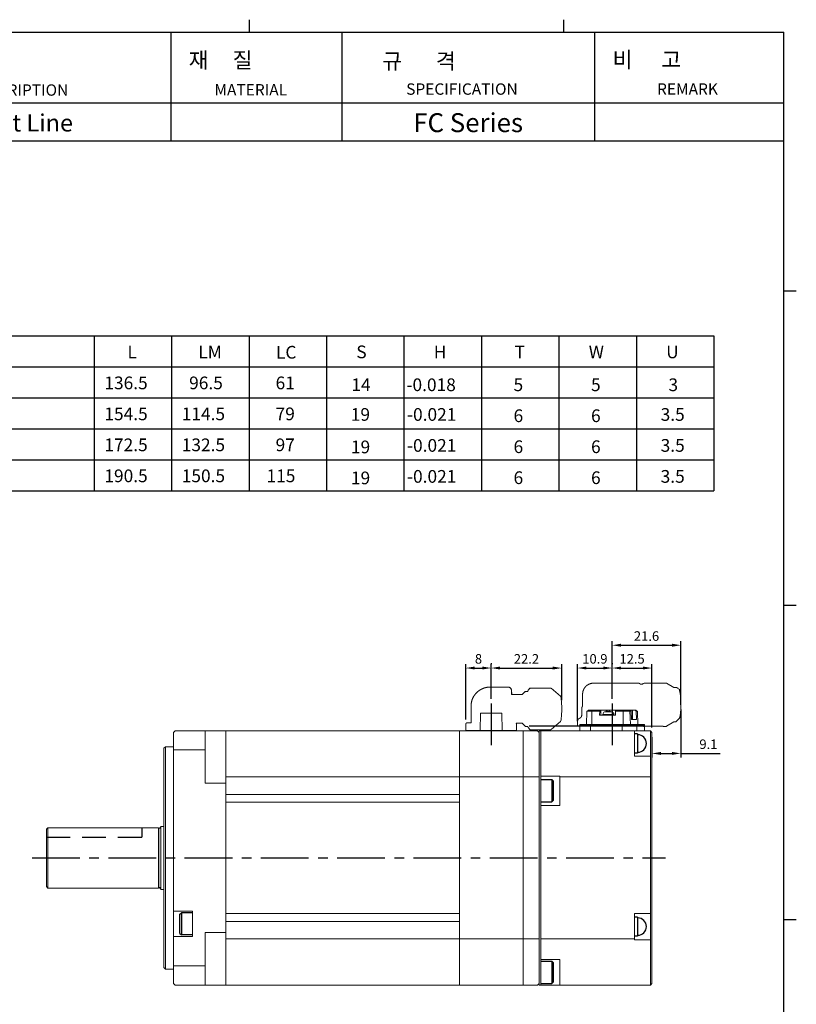
# Model space of a CAD drawing. Extents: x 3199 to 3968, y -172 to 412.
# Drawn here: x 3724 to 3968, y 102 to 412 of the extents above; entities that cross this region are included whole.
import ezdxf
from ezdxf.enums import TextEntityAlignment as Align

# ---------------------------------------------------------------- set-up
doc = ezdxf.new("R2010")
doc.units = 0
doc.header["$LTSCALE"] = 6
doc.header["$MEASUREMENT"] = 0
doc.header["$PDMODE"] = 34
doc.header["$PDSIZE"] = -5
doc.linetypes.add('CENTER', pattern=[2, 1.25, -0.25, 0.25, -0.25])
doc.linetypes.add('HIDDEN', pattern=[0.375, 0.25, -0.125])
doc.layers.get('0').update_dxf_attribs({"linetype": 'CONTINUOUS'})
doc.layers.get('DEFPOINTS').update_dxf_attribs({"linetype": 'CONTINUOUS'})
doc.layers.add('A3', color=7, linetype='CONTINUOUS')
doc.styles.add('GSG1', font='ROMANS', dxfattribs={"bigfont": 'GSG1'})
doc.dimstyles.new('ISO-25', dxfattribs={"dimtxt": 3, "dimasz": 2.8, "dimexe": 1.25, "dimexo": 1.5, "dimgap": 1, "dimtad": 1, "dimdec": 1, "dimdsep": 46, "dimtxsty": 'GSG1', "dimcen": 2.5, "dimclrd": 3, "dimclre": 3, "dimclrt": 2, "dimadec": 0, "dimazin": 0, "dimtfac": 1, "dimtdec": 1, "dimtmove": 0, "dimatfit": 3, "dimfxl": 0, "dimarcsym": 0})

# ---------------------------------------------------------------- blocks, each defined once
blk = doc.blocks.new('*D53')
at = {"color": 3, "lineweight": -2}
for p, q in [((3931.8, 194.61), (3931.8, 179.54)), ((3922.69, 185.91), (3922.69, 179.54)), ((3925.49, 180.79), (3929, 180.79)), ((3931.8, 180.79), (3944.15, 180.79))]:
    blk.add_line(p, q, dxfattribs=at)
at = {"color": 3}
for points in [[(3925.49, 181.25), (3925.49, 180.32), (3922.69, 180.79)], [(3929, 181.25), (3929, 180.32), (3931.8, 180.79)]]:
    blk.add_solid(points, dxfattribs=at)
at = {"layer": 'DEFPOINTS', "color": 0}
for p in [(3931.8, 196.11), (3922.69, 187.41), (3931.8, 180.79)]:
    blk.add_point(p, dxfattribs=at)
at = {"color": 2, "insert": (3940.44, 183.29), "char_height": 3, "attachment_point": 5, "style": 'GSG1'}
blk.add_mtext('9.1', dxfattribs=at)
blk = doc.blocks.new('*D54')
at = {"color": 3, "lineweight": -2}
for p, q in [((3864.12, 191.46), (3864.12, 208.9)), ((3866.92, 207.65), (3869.32, 207.65)), ((3872.12, 197.96), (3872.12, 208.9))]:
    blk.add_line(p, q, dxfattribs=at)
at = {"color": 3}
for points in [[(3866.92, 208.12), (3866.92, 207.19), (3864.12, 207.65)], [(3869.32, 208.12), (3869.32, 207.19), (3872.12, 207.65)]]:
    blk.add_solid(points, dxfattribs=at)
at = {"layer": 'DEFPOINTS', "color": 0}
for p in [(3872.12, 207.65), (3872.12, 196.46), (3864.12, 189.96)]:
    blk.add_point(p, dxfattribs=at)
at = {"color": 2, "insert": (3868.12, 210.15), "char_height": 3, "attachment_point": 5, "style": 'GSG1'}
blk.add_mtext('8', dxfattribs=at)
blk = doc.blocks.new('*D55')
at = {"color": 3, "lineweight": -2}
for p, q in [((3899.28, 190.91), (3899.28, 208.9)), ((3902.08, 207.65), (3907.37, 207.65)), ((3910.17, 197.96), (3910.17, 208.9))]:
    blk.add_line(p, q, dxfattribs=at)
at = {"color": 3}
for points in [[(3902.08, 208.12), (3902.08, 207.19), (3899.28, 207.65)], [(3907.37, 208.12), (3907.37, 207.19), (3910.17, 207.65)]]:
    blk.add_solid(points, dxfattribs=at)
at = {"layer": 'DEFPOINTS', "color": 0}
for p in [(3910.17, 207.65), (3910.17, 196.46), (3899.28, 189.41)]:
    blk.add_point(p, dxfattribs=at)
at = {"color": 2, "insert": (3904.73, 210.15), "char_height": 3, "attachment_point": 5, "style": 'GSG1'}
blk.add_mtext('10.9', dxfattribs=at)
blk = doc.blocks.new('*D70')
at = {"color": 3, "lineweight": -2}
for p, q in [((3872.12, 209.15), (3872.12, 208.9)), ((3874.92, 207.65), (3891.5, 207.65)), ((3894.3, 197.51), (3894.3, 208.9))]:
    blk.add_line(p, q, dxfattribs=at)
at = {"color": 3}
for points in [[(3874.92, 208.12), (3874.92, 207.19), (3872.12, 207.65)], [(3891.5, 208.12), (3891.5, 207.19), (3894.3, 207.65)]]:
    blk.add_solid(points, dxfattribs=at)
at = {"layer": 'DEFPOINTS', "color": 0}
for p in [(3872.12, 207.65), (3894.3, 207.65), (3894.3, 196.01)]:
    blk.add_point(p, dxfattribs=at)
at = {"color": 2, "insert": (3883.21, 210.15), "char_height": 3, "attachment_point": 5, "style": 'GSG1'}
blk.add_mtext('22.2', dxfattribs=at)
blk = doc.blocks.new('*D71')
at = {"color": 3, "lineweight": -2}
for p, q in [((3910.17, 209.15), (3910.17, 208.9)), ((3912.97, 207.65), (3919.89, 207.65)), ((3922.69, 188.91), (3922.69, 208.9))]:
    blk.add_line(p, q, dxfattribs=at)
at = {"color": 3}
for points in [[(3912.97, 208.12), (3912.97, 207.19), (3910.17, 207.65)], [(3919.89, 208.12), (3919.89, 207.19), (3922.69, 207.65)]]:
    blk.add_solid(points, dxfattribs=at)
at = {"layer": 'DEFPOINTS', "color": 0}
for p in [(3910.17, 207.65), (3922.69, 207.65), (3922.69, 187.41)]:
    blk.add_point(p, dxfattribs=at)
at = {"color": 2, "insert": (3916.43, 210.15), "char_height": 3, "attachment_point": 5, "style": 'GSG1'}
blk.add_mtext('12.5', dxfattribs=at)
blk = doc.blocks.new('*D72')
at = {"color": 3, "lineweight": -2}
for p, q in [((3910.17, 197.96), (3910.17, 216.08)), ((3912.97, 214.83), (3929, 214.83)), ((3931.8, 196.11), (3931.8, 216.08))]:
    blk.add_line(p, q, dxfattribs=at)
at = {"color": 3}
for points in [[(3912.97, 215.3), (3912.97, 214.36), (3910.17, 214.83)], [(3929, 215.3), (3929, 214.36), (3931.8, 214.83)]]:
    blk.add_solid(points, dxfattribs=at)
at = {"layer": 'DEFPOINTS', "color": 0}
for p in [(3931.8, 214.83), (3910.17, 196.46), (3931.8, 194.61)]:
    blk.add_point(p, dxfattribs=at)
at = {"color": 2, "insert": (3920.98, 217.33), "char_height": 3, "attachment_point": 5, "style": 'GSG1'}
blk.add_mtext('21.6', dxfattribs=at)

msp = doc.modelspace()

# ---------------------------------------------------------------- linework, layer by layer
for p, q in [((3795.98, 411.65), (3795.98, 407.7)), ((3894.89, 411.65), (3894.89, 407.7)), ((3202.48, 407.7), (3964.13, 407.7)), ((3771.35, 407.7), (3771.35, 373.47)), ((3825.15, 407.7), (3825.15, 373.47)), ((3904.57, 407.7), (3904.57, 373.47)), ((3964.13, -168.32), (3964.13, 407.7)), ((3964.13, 373.47), (3579.8, 373.47)), ((3968.09, 326.26), (3964.13, 326.26)), ((3968.09, 227.35), (3964.13, 227.35)), ((3920.39, 189.41), (3884.04, 189.41)), ((3767.52, 157.41), (3767.52, 138.41)), ((3968.09, 128.43), (3964.13, 128.43))]:
    msp.add_line(p, q)
at = {"color": 7, "linetype": 'Continuous'}
for p, q in [((3603.55, 312.14), (3942.14, 312.14)), ((3603.55, 302.39), (3942.14, 302.39)), ((3603.55, 292.64), (3942.14, 292.64)), ((3603.55, 282.9), (3942.14, 282.9)), ((3603.55, 273.15), (3942.14, 273.15)), ((3603.55, 263.4), (3942.14, 263.4)), ((3887.69, 172.53), (3891.19, 172.53)), ((3891.69, 172.03), (3891.19, 172.53)), ((3891.19, 172.53), (3891.19, 165.53)), ((3887.69, 165.53), (3891.19, 165.53)), ((3891.69, 166.03), (3891.19, 165.53)), ((3774.19, 130.16), (3774.69, 130.66)), ((3774.69, 130.66), (3774.69, 123.66)), ((3778.19, 130.66), (3774.69, 130.66)), ((3774.19, 124.16), (3774.69, 123.66)), ((3778.19, 123.66), (3774.69, 123.66)), ((3887.69, 115.41), (3891.19, 115.41)), ((3891.69, 114.91), (3891.19, 115.41)), ((3891.19, 115.41), (3891.19, 108.41)), ((3891.69, 108.91), (3891.19, 108.41)), ((3887.69, 108.41), (3891.19, 108.41))]:
    msp.add_line(p, q, dxfattribs=at)
at = {"color": 7}
for p, q in [((3747.2, 312.14), (3747.2, 263.4)), ((3771.57, 312.14), (3771.57, 263.4)), ((3795.94, 312.14), (3795.94, 263.4)), ((3820.31, 312.14), (3820.31, 263.4)), ((3820.31, 312.14), (3820.31, 263.4)), ((3844.67, 312.14), (3844.67, 263.4)), ((3869.04, 312.14), (3869.04, 263.4)), ((3893.41, 312.14), (3893.41, 263.4)), ((3917.78, 312.14), (3917.78, 263.4)), ((3942.14, 312.14), (3942.14, 263.4))]:
    msp.add_line(p, q, dxfattribs=at)
at = {"color": 4, "linetype": 'HIDDEN', "lineweight": 15, "ltscale": 7}
for p, q in [((3871.77, 201.66), (3877.47, 201.66)), ((3907.48, 202.91), (3905.91, 202.91)), ((3911.14, 202.91), (3907.48, 202.91)), ((3911.14, 202.91), (3912.71, 202.91)), ((3916.74, 202.91), (3915.81, 202.91)), ((3916.74, 202.91), (3918.28, 202.91)), ((3919.59, 202.61), (3918.98, 202.61)), ((3919.97, 202.75), (3919.7, 202.59)), ((3919.95, 202.74), (3920.23, 202.91)), ((3920.24, 202.91), (3920.23, 202.91)), ((3926.19, 202.91), (3920.24, 202.91)), ((3927.21, 202.91), (3926.22, 202.91)), ((3926.42, 202.91), (3926.39, 202.91)), ((3929.52, 201.51), (3927.29, 202.89)), ((3930.18, 201.51), (3929.52, 201.51)), ((3878.47, 200.66), (3878.47, 199.97)), ((3881.89, 199.31), (3878.47, 199.31)), ((3882.83, 200.27), (3881.89, 199.31)), ((3883.6, 200.31), (3882.91, 200.31)), ((3884.31, 201.31), (3883.82, 200.81)), ((3890.86, 201.36), (3884.4, 201.36)), ((3893.91, 198.79), (3890.94, 201.32)), ((3900.88, 199.41), (3900.88, 195.62)), ((3865.77, 195.66), (3865.77, 190.46)), ((3900.58, 194.91), (3900.58, 192.79)), ((3864.12, 187.96), (3864.12, 189.96)), ((3864.62, 190.46), (3865.77, 190.46)), ((3879.97, 190.31), (3881.89, 190.31)), ((3880.12, 189.96), (3880.12, 187.96)), ((3881.89, 190.31), (3882.83, 189.35)), ((3882.91, 189.31), (3883.6, 189.31)), ((3890.94, 188.29), (3893.91, 190.82)), ((3899.28, 190.91), (3899.28, 189.41)), ((3903.61, 189.41), (3899.48, 189.41)), ((3913.51, 189.41), (3903.61, 189.41)), ((3918.93, 189.41), (3913.51, 189.41)), ((3920.22, 189.41), (3918.93, 189.41)), ((3920.23, 189.32), (3920.08, 189.41)), ((3920.23, 189.32), (3920.24, 189.32)), ((3920.24, 189.32), (3926.19, 189.32)), ((3926.19, 189.32), (3926.22, 189.32)), ((3926.22, 189.31), (3927.21, 189.31)), ((3927.29, 189.34), (3929.52, 190.71)), ((3929.49, 190.71), (3930.18, 190.71)), ((3866.12, 187.96), (3864.12, 187.96)), ((3866.12, 187.96), (3878.12, 187.96)), ((3880.12, 187.96), (3878.12, 187.96)), ((3883.82, 188.8), (3884.31, 188.31)), ((3884.4, 188.26), (3890.86, 188.26))]:
    msp.add_line(p, q, dxfattribs=at)
at = {"color": 4, "linetype": 'HIDDEN', "ltscale": 7}
for p, q in [((3919.6, 202.6), (3919.59, 202.61)), ((3926.42, 202.91), (3926.42, 202.91)), ((3927.21, 202.91), (3927.29, 202.89)), ((3930.18, 201.5), (3930.18, 201.51)), ((3878.47, 199.97), (3878.47, 199.31)), ((3882.83, 200.27), (3882.91, 200.31)), ((3884.31, 201.31), (3884.4, 201.36)), ((3931.21, 201.13), (3931.49, 200.69)), ((3882.83, 189.35), (3882.91, 189.31)), ((3883.6, 189.31), (3883.61, 189.27)), ((3920.02, 189.41), (3920.08, 189.41)), ((3926.22, 189.32), (3926.22, 189.31)), ((3927.21, 189.31), (3927.29, 189.34)), ((3930.18, 190.71), (3931.25, 191.75)), ((3884.31, 188.31), (3884.4, 188.26))]:
    msp.add_line(p, q, dxfattribs=at)
at = {"color": 3, "linetype": 'CENTER', "ltscale": 5}
for p, q in [((3872.12, 196.46), (3872.12, 183.36)), ((3910.17, 196.46), (3910.17, 183.36))]:
    msp.add_line(p, q, dxfattribs=at)
at = {"color": 7, "linetype": 'Continuous', "lineweight": 15}
for p, q in [((3868.79, 193.46), (3868.62, 187.96)), ((3868.79, 193.46), (3875.44, 193.46)), ((3875.44, 193.46), (3875.62, 187.96)), ((3902.2, 194.11), (3902.06, 189.91)), ((3903.77, 194.11), (3902.2, 194.11)), ((3902.69, 194.41), (3902.74, 194.41)), ((3902.73, 194.11), (3902.74, 194.41)), ((3902.74, 194.41), (3903, 194.41)), ((3903, 194.41), (3904.82, 194.41)), ((3903, 194.41), (3903, 194.11)), ((3903.75, 189.91), (3903.77, 194.11)), ((3904.93, 194.11), (3903.77, 194.11)), ((3904.77, 194.28), (3904.76, 194.11)), ((3904.82, 194.41), (3906.29, 194.41)), ((3906.24, 194.12), (3904.93, 194.12)), ((3906.23, 192.81), (3906.24, 194.12)), ((3911.17, 192.81), (3906.23, 192.81)), ((3906.24, 194.12), (3906.29, 194.41)), ((3906.29, 194.41), (3906.57, 194.41)), ((3906.57, 194.41), (3908.29, 194.41)), ((3906.57, 194.41), (3906.57, 192.81)), ((3907.24, 193.06), (3907.22, 192.92)), ((3907.34, 192.81), (3910.61, 192.81)), ((3907.87, 193.91), (3907.85, 193.9)), ((3908.54, 194.08), (3907.87, 193.91)), ((3910.27, 194.41), (3908.29, 194.41)), ((3908.6, 193.91), (3908.71, 194.08)), ((3908.6, 193.9), (3908.6, 193.91)), ((3908.99, 193.9), (3908.6, 193.9)), ((3908.71, 193.9), (3908.71, 194.1)), ((3908.83, 194.08), (3908.94, 193.91)), ((3909.1, 194.08), (3908.99, 193.91)), ((3908.99, 193.91), (3908.99, 193.9)), ((3910, 193.91), (3909.33, 194.08)), ((3910.02, 193.9), (3910, 193.91)), ((3910.05, 193.91), (3910.02, 193.9)), ((3910.08, 193.9), (3910.05, 193.91)), ((3910.06, 193.91), (3910.08, 193.9)), ((3910.27, 194.41), (3911.22, 194.41)), ((3910.71, 192.92), (3910.69, 193.06)), ((3911.18, 194.12), (3911.17, 192.81)), ((3911.22, 194.41), (3911.18, 194.12)), ((3912.48, 194.12), (3911.18, 194.12)), ((3911.22, 194.41), (3912.69, 194.41)), ((3912.48, 194.11), (3913.64, 194.11)), ((3912.69, 194.41), (3915.39, 194.41)), ((3912.72, 194.11), (3912.71, 194.35)), ((3913.62, 189.91), (3913.64, 194.11)), ((3915.77, 194.11), (3913.64, 194.11)), ((3915.39, 194.41), (3915.58, 194.41)), ((3915.39, 194.41), (3915.39, 194.11)), ((3915.62, 194.41), (3915.58, 194.41)), ((3915.58, 194.41), (3915.59, 194.11)), ((3915.62, 194.41), (3915.85, 194.41)), ((3915.91, 189.91), (3915.77, 194.11)), ((3915.95, 194.11), (3915.77, 194.11)), ((3915.85, 194.41), (3916.58, 194.41)), ((3916.16, 194.12), (3915.85, 194.41)), ((3916.16, 194.12), (3915.95, 194.12)), ((3916.25, 191.41), (3916.16, 194.12)), ((3916.58, 194.41), (3917.41, 194.41)), ((3916.58, 191.41), (3916.58, 194.41)), ((3917.41, 194.41), (3917.65, 194.41)), ((3917.41, 194.41), (3917.72, 194.12)), ((3917.72, 194.12), (3917.81, 191.41)), ((3917.93, 194.12), (3917.72, 194.12)), ((3917.93, 194.11), (3918.11, 194.11)), ((3918.26, 189.91), (3918.11, 194.11)), ((3918.13, 194.11), (3918.11, 194.11)), ((3918.28, 189.91), (3918.13, 194.11)), ((3899.95, 189.71), (3899.95, 187.91)), ((3903.35, 189.71), (3913.36, 189.71)), ((3903.35, 187.91), (3903.35, 189.71)), ((3903.38, 189.91), (3913.39, 189.91)), ((3913.36, 189.71), (3917.97, 189.71)), ((3913.36, 189.71), (3913.36, 187.91)), ((3917.81, 191.41), (3916.25, 191.41)), ((3917.78, 189.91), (3920.14, 189.91)), ((3917.97, 187.91), (3917.97, 189.71)), ((3917.97, 189.71), (3920.34, 189.71)), ((3920.34, 189.71), (3920.34, 187.91)), ((3920.39, 187.91), (3920.39, 189.71)), ((3772.69, 187.91), (3772.19, 187.41)), ((3772.19, 181.92), (3772.19, 187.41)), ((3772.69, 187.91), (3782.19, 187.91)), ((3782.19, 187.91), (3782.19, 181.92)), ((3782.19, 187.91), (3788.69, 187.91)), ((3788.69, 187.91), (3788.69, 185.91)), ((3862.19, 187.91), (3788.69, 187.91)), ((3788.69, 185.91), (3788.69, 181.91)), ((3862.19, 185.41), (3862.19, 187.91)), ((3882.19, 187.91), (3862.19, 187.91)), ((3864.29, 187.91), (3864.29, 187.96)), ((3864.29, 187.96), (3866.28, 187.96)), ((3866.28, 187.96), (3868.44, 187.96)), ((3868.44, 187.96), (3868.44, 187.91)), ((3868.44, 187.96), (3875.79, 187.96)), ((3875.79, 187.96), (3875.79, 187.91)), ((3875.79, 187.96), (3877.95, 187.96)), ((3877.95, 187.96), (3879.94, 187.96)), ((3879.94, 187.96), (3879.94, 187.91)), ((3886.69, 187.91), (3882.19, 187.91)), ((3882.19, 185.41), (3882.19, 187.91)), ((3886.69, 187.91), (3887.19, 187.41)), ((3887.69, 187.91), (3887.19, 187.91)), ((3887.19, 187.91), (3887.19, 187.39)), ((3887.19, 185.41), (3887.19, 187.41)), ((3917.19, 187.91), (3887.69, 187.91)), ((3887.69, 187.91), (3887.69, 187.55)), ((3887.69, 185.41), (3887.69, 187.55)), ((3917.19, 187.91), (3917.19, 185.41)), ((3917.19, 187.91), (3922.19, 187.91)), ((3922.19, 182.91), (3922.19, 187.91)), ((3922.19, 187.91), (3922.69, 187.41)), ((3922.69, 187.41), (3922.69, 182.91)), ((3769.69, 182.91), (3769.19, 182.41)), ((3772.19, 182.91), (3769.69, 182.91)), ((3769.69, 182.91), (3769.69, 147.91)), ((3788.69, 181.91), (3788.69, 185.41)), ((3862.19, 181.91), (3862.19, 185.41)), ((3882.19, 181.91), (3882.19, 185.41)), ((3887.19, 181.91), (3887.19, 185.41)), ((3887.69, 181.91), (3887.69, 185.41)), ((3917.19, 185.41), (3917.19, 181.91)), ((3922.19, 179.91), (3922.19, 182.91)), ((3922.69, 182.91), (3922.69, 179.41)), ((3769.19, 147.91), (3769.19, 182.41)), ((3772.19, 181.92), (3782.19, 181.92)), ((3772.19, 131.16), (3772.19, 181.92)), ((3782.19, 181.92), (3782.19, 171.41)), ((3788.69, 181.91), (3788.69, 173.41)), ((3862.19, 173.41), (3862.19, 181.91)), ((3882.19, 173.41), (3882.19, 181.91)), ((3887.19, 173.41), (3887.19, 181.91)), ((3887.69, 175.9), (3887.69, 181.91)), ((3917.19, 181.91), (3917.19, 179.91)), ((3917.19, 179.91), (3922.19, 179.91)), ((3922.19, 173.41), (3922.19, 179.91)), ((3922.69, 179.41), (3922.69, 172.91)), ((3887.19, 175.9), (3887.19, 174.06)), ((3887.69, 175.9), (3887.69, 174.06)), ((3887.69, 173.65), (3887.69, 174.06)), ((3893.69, 173.65), (3887.69, 173.65)), ((3887.69, 168.41), (3887.69, 173.65)), ((3893.69, 173.65), (3893.69, 173.41)), ((3788.69, 171.41), (3782.19, 171.41)), ((3788.69, 173.41), (3788.69, 171.41)), ((3862.19, 173.41), (3788.69, 173.41)), ((3788.69, 171.41), (3788.69, 124.41)), ((3788.69, 167.91), (3788.69, 170.91)), ((3862.19, 170.91), (3862.19, 173.41)), ((3882.19, 173.41), (3862.19, 173.41)), ((3862.19, 167.91), (3862.19, 170.91)), ((3862.19, 124.91), (3862.19, 170.91)), ((3887.19, 173.41), (3882.19, 173.41)), ((3882.19, 170.91), (3882.19, 173.41)), ((3882.19, 124.91), (3882.19, 170.91)), ((3887.19, 170.91), (3887.19, 173.41)), ((3887.19, 124.91), (3887.19, 170.91)), ((3893.69, 173.41), (3893.69, 170.91)), ((3922.19, 173.41), (3893.69, 173.41)), ((3893.69, 164.41), (3893.69, 170.91)), ((3922.19, 170.91), (3922.19, 173.41)), ((3922.19, 130.41), (3922.19, 170.91)), ((3922.69, 172.91), (3922.69, 170.91)), ((3922.69, 170.91), (3922.69, 130.91)), ((3862.19, 167.91), (3788.69, 167.91)), ((3887.69, 168.41), (3887.69, 166.44)), ((3887.69, 168.41), (3887.69, 164.41)), ((3862.19, 165.41), (3788.69, 165.41)), ((3788.69, 130.41), (3788.69, 165.41)), ((3862.19, 130.41), (3862.19, 165.41)), ((3887.69, 124.91), (3887.69, 164.41)), ((3893.69, 164.41), (3887.69, 164.41)), ((3887.19, 161.91), (3887.19, 124.91)), ((3887.69, 161.91), (3887.69, 124.91)), ((3732.69, 157.41), (3732.19, 156.91)), ((3732.19, 147.91), (3732.19, 156.91)), ((3767.52, 157.41), (3732.69, 157.41)), ((3732.69, 138.41), (3732.69, 157.41)), ((3769.19, 157.81), (3768.19, 157.81)), ((3768.19, 138.01), (3768.19, 157.81)), ((3732.19, 138.91), (3732.19, 147.91)), ((3769.19, 113.41), (3769.19, 147.91)), ((3769.69, 147.91), (3769.69, 112.91)), ((3732.19, 138.91), (3732.69, 138.41)), ((3732.69, 138.41), (3767.52, 138.41)), ((3768.19, 138.01), (3769.19, 138.01)), ((3778.19, 131.16), (3772.19, 131.16)), ((3772.19, 131.16), (3772.19, 123.16)), ((3778.19, 123.16), (3778.19, 131.16)), ((3862.19, 130.41), (3788.69, 130.41)), ((3917.19, 130.41), (3917.19, 124.91)), ((3917.19, 130.41), (3922.19, 130.41)), ((3922.19, 127.41), (3922.19, 130.41)), ((3922.69, 130.91), (3922.69, 127.41)), ((3862.19, 127.91), (3788.69, 127.91)), ((3788.69, 124.91), (3788.69, 127.91)), ((3862.19, 124.91), (3862.19, 127.91)), ((3922.19, 122.18), (3922.19, 127.41)), ((3922.69, 127.41), (3922.69, 122.56)), ((3782.19, 124.41), (3788.69, 124.41)), ((3782.19, 124.41), (3782.19, 113.91)), ((3788.69, 124.41), (3788.69, 122.41)), ((3862.19, 122.41), (3862.19, 124.91)), ((3882.19, 122.41), (3882.19, 124.91)), ((3887.19, 124.91), (3887.19, 123.61)), ((3887.19, 122.41), (3887.19, 124.91)), ((3887.69, 122.41), (3887.69, 124.91)), ((3887.69, 124.91), (3887.69, 123.61)), ((3917.19, 124.91), (3917.19, 122.41)), ((3772.19, 113.91), (3772.19, 123.16)), ((3778.19, 123.16), (3772.19, 123.16)), ((3788.69, 122.41), (3788.69, 113.91)), ((3862.19, 122.41), (3788.69, 122.41)), ((3862.19, 113.91), (3862.19, 122.41)), ((3882.19, 122.41), (3862.19, 122.41)), ((3887.19, 122.41), (3882.19, 122.41)), ((3882.19, 113.91), (3882.19, 122.41)), ((3887.19, 113.91), (3887.19, 122.41)), ((3917.19, 122.41), (3887.69, 122.41)), ((3887.69, 115.91), (3887.69, 122.41)), ((3917.19, 122.41), (3917.19, 122.18)), ((3917.19, 122.18), (3922.19, 122.18)), ((3922.19, 113.91), (3922.19, 122.18)), ((3922.69, 122.56), (3922.69, 113.91)), ((3887.19, 119.93), (3887.19, 117.15)), ((3887.69, 119.93), (3887.69, 117.15)), ((3893.69, 115.91), (3887.69, 115.91)), ((3887.69, 115.91), (3887.69, 115.39)), ((3887.69, 115.91), (3887.69, 111.91)), ((3893.69, 115.91), (3893.69, 113.91)), ((3769.19, 113.41), (3769.69, 112.91)), ((3769.69, 112.91), (3772.19, 112.91)), ((3772.19, 113.91), (3782.19, 113.91)), ((3772.19, 108.41), (3772.19, 113.91)), ((3782.19, 113.91), (3782.19, 107.91)), ((3788.69, 113.91), (3788.69, 109.91)), ((3788.69, 110.41), (3788.69, 113.91)), ((3862.19, 110.41), (3862.19, 113.91)), ((3882.19, 110.41), (3882.19, 113.91)), ((3887.19, 110.41), (3887.19, 113.91)), ((3887.69, 111.91), (3887.69, 110.41)), ((3893.69, 113.91), (3893.69, 110.41)), ((3922.19, 110.41), (3922.19, 113.91)), ((3922.69, 113.91), (3922.69, 110.41)), ((3788.69, 109.91), (3788.69, 107.91)), ((3862.19, 107.91), (3862.19, 110.41)), ((3882.19, 107.91), (3882.19, 110.41)), ((3887.19, 107.91), (3887.19, 110.41)), ((3887.69, 110.4), (3887.69, 107.91)), ((3893.69, 110.41), (3893.69, 107.91)), ((3922.19, 107.91), (3922.19, 110.41)), ((3922.69, 110.41), (3922.69, 108.41)), ((3772.19, 108.41), (3772.69, 107.91)), ((3772.69, 107.91), (3782.19, 107.91)), ((3788.69, 107.91), (3782.19, 107.91)), ((3862.19, 107.91), (3788.69, 107.91)), ((3882.19, 107.91), (3862.19, 107.91)), ((3886.69, 107.91), (3882.19, 107.91)), ((3887.19, 108.41), (3886.69, 107.91)), ((3887.69, 107.91), (3887.19, 107.91)), ((3887.69, 107.91), (3887.19, 107.91)), ((3887.19, 107.91), (3887.19, 107.91)), ((3893.69, 107.91), (3887.69, 107.91)), ((3922.19, 107.91), (3893.69, 107.91)), ((3922.69, 108.41), (3922.19, 107.91))]:
    msp.add_line(p, q, dxfattribs=at)
at = {"color": 8, "linetype": 'Continuous', "lineweight": 15}
for p, q in [((3910.71, 192.92), (3907.22, 192.92)), ((3910.69, 193.06), (3907.24, 193.06)), ((3908.29, 194.41), (3908.29, 194.02)), ((3908.71, 194.08), (3908.71, 193.9)), ((3908.83, 193.9), (3908.83, 194.08)), ((3910.04, 193.91), (3910.06, 193.91)), ((3910.27, 193.8), (3910.27, 194.41)), ((3899.95, 189.71), (3903.35, 189.71)), ((3920.34, 189.71), (3920.39, 189.71)), ((3866.28, 187.96), (3866.28, 187.91)), ((3877.95, 187.91), (3877.95, 187.96))]:
    msp.add_line(p, q, dxfattribs=at)
at = {"linetype": 'Continuous'}
for p, q in [((3918.19, 186.91), (3917.19, 186.91)), ((3918.19, 186.91), (3918.19, 180.91)), ((3918.19, 180.91), (3917.19, 180.91)), ((3891.69, 166.03), (3891.69, 172.03)), ((3774.19, 124.16), (3774.19, 130.16)), ((3918.19, 129.3), (3917.19, 129.3)), ((3918.19, 129.3), (3918.19, 123.3)), ((3918.19, 123.3), (3917.19, 123.3)), ((3891.69, 108.91), (3891.69, 114.91))]:
    msp.add_line(p, q, dxfattribs=at)
at = {"color": 4, "linetype": 'HIDDEN', "ltscale": 5}
for p in [(3762.19, 157.41), (3732.19, 154.41)]:
    msp.add_line(p, (3762.19, 154.41), dxfattribs=at)
at = {"color": 3, "linetype": 'CENTER', "ltscale": 2}
msp.add_line((3727.7, 147.91), (3926.99, 147.91), dxfattribs=at)
at = {"color": 4, "linetype": 'HIDDEN', "lineweight": 15, "ltscale": 7, "flags": 128}
for points in [[(3883.6, 200.31), (3883.61, 200.35), (3883.73, 200.67), (3883.82, 200.81)], [(3894.32, 194.81), (3894.31, 195.62), (3894.28, 196.4), (3894.24, 197.11), (3894.17, 197.73), (3894.09, 198.23), (3894, 198.59), (3893.91, 198.79)], [(3893.91, 190.82), (3894, 191.03), (3894.09, 191.38), (3894.17, 191.88), (3894.24, 192.5), (3894.28, 193.22), (3894.31, 193.99), (3894.32, 194.81)], [(3883.82, 188.8), (3883.73, 188.94), (3883.61, 189.27)]]:
    msp.add_lwpolyline(points, dxfattribs=at)
at = {"color": 4, "linetype": 'HIDDEN', "lineweight": 15, "ltscale": 7}
for centre, radius, start, end in [((3877.47, 200.66), 1, 0, 90), ((3901.58, 194.91), 1, 134.8534, 180), ((3899.58, 192.79), 1, 290.4873, 0), ((3864.62, 189.96), 0.5, 90, 180), ((3879.62, 189.96), 0.5, 0, 44.4272), ((3900.28, 190.91), 1, 110.4873, 180)]:
    msp.add_arc(centre, radius, start, end, dxfattribs=at)
at = {"color": 7, "linetype": 'Continuous', "lineweight": 15}
for centre, radius, start, end in [((3907.32, 192.91), 0.1, 175, 270), ((3908.23, 192.98), 1, 118.2199, 175), ((3909.7, 192.98), 1, 5, 61.7755), ((3910.61, 192.91), 0.1, 270, 5), ((3900.15, 189.71), 0.2, 90, 180), ((3903.7, 189.76), 0.347, 154.1319, 188.0872), ((3913.7, 189.76), 0.346, 154.1235, 188.0956), ((3917.78, 189.72), 0.199, 359.6445, 89.6457), ((3920.14, 189.72), 0.199, 359.6454, 89.6448), ((3920.19, 189.71), 0.2, 0, 90)]:
    msp.add_arc(centre, radius, start, end, dxfattribs=at)
at = {"linetype": 'Continuous'}
for centre in [(3918.19, 183.91), (3918.19, 126.3)]:
    msp.add_arc(centre, 2.75, 270, 90, dxfattribs=at)
for centre, start, end in [((3767.79, 157.71), 228.5904, 0), ((3767.79, 138.11), 0, 131.4096)]:
    msp.add_arc(centre, 0.4, start, end)
at = {"color": 7, "linetype": 'Continuous', "lineweight": 15}
for centre, major_axis, ratio, start_param, end_param in [((3902.62, 194.32), (0.208, 0.199), 0.075606, 1.126777, 3.220104), ((3904.97, 194.32), (0.158, 0.152), 0.819652, 1.754517, 3.847841), ((3912.51, 194.32), (0.148, 0.152), 0.880291, 3.849059, 5.942385), ((3915.75, 194.32), (0.205, -0.199), 0.076465, 4.11129, 6.204615), ((3917.72, 194.32), (0.208, -0.199), 0.075606, 6.204674, 8.298001)]:
    msp.add_ellipse(centre, major_axis=major_axis, ratio=ratio, start_param=start_param, end_param=end_param, dxfattribs=at)
at = {"color": 4, "linetype": 'HIDDEN', "lineweight": 15, "ltscale": 7}
for points, knots in [([(3871.77, 201.66), (3871.76, 201.66), (3871.46, 201.66), (3870.81, 201.61), (3869.82, 201.36), (3868.88, 200.96), (3868.32, 200.56), (3868.08, 200.39)], [0, 0, 0, 0, 0.00332, 0.239797, 0.512049, 0.791322, 1, 1, 1, 1]), ([(3902.91, 202.6), (3902.75, 202.51), (3902.37, 202.32), (3901.86, 201.88), (3901.41, 201.32), (3901.09, 200.68), (3900.9, 200.04), (3900.88, 199.61), (3900.88, 199.41)], [0, 0, 0, 0, 0.141898, 0.32014, 0.498551, 0.677121, 0.855888, 1, 1, 1, 1]), ([(3902.91, 202.59), (3903.15, 202.68), (3903.62, 202.86), (3904.17, 202.9), (3904.44, 202.91)], [0, 0, 0, 0, 0.517126, 1, 1, 1, 1]), ([(3904.44, 202.91), (3904.71, 202.91), (3905.27, 202.91), (3905.7, 202.91), (3905.91, 202.91)], [0, 0, 0, 0, 0.500003, 1, 1, 1, 1]), ([(3912.71, 202.91), (3912.96, 202.91), (3913.47, 202.91), (3914.34, 202.91), (3915.18, 202.91), (3915.61, 202.91), (3915.81, 202.91)], [0, 0, 0, 0, 0.242969, 0.5, 0.757032, 1, 1, 1, 1]), ([(3918.98, 202.61), (3918.94, 202.65), (3918.84, 202.77), (3918.57, 202.9), (3918.33, 202.91), (3918.21, 202.91)], [0, 0, 0, 0, 0.175816, 0.568981, 1, 1, 1, 1]), ([(3919.7, 202.59), (3919.68, 202.6), (3919.65, 202.61), (3919.62, 202.61), (3919.6, 202.6)], [0.1577019, 0.1577019, 0.1577019, 0.1577019, 0.6252711, 1, 1, 1, 1]), ([(3931.01, 201.13), (3930.97, 201.17), (3930.88, 201.28), (3930.64, 201.43), (3930.38, 201.52), (3930.22, 201.5), (3930.18, 201.5)], [0, 0, 0, 0, 0.183476, 0.527917, 0.890715, 1, 1, 1, 1]), ([(3865.77, 195.66), (3865.81, 196.24), (3865.89, 197.16), (3866.36, 198.32), (3866.86, 199.16), (3867.43, 199.82), (3867.85, 200.21), (3868.03, 200.35), (3868.08, 200.39)], [0, 0, 0, 0, 0.304132, 0.480297, 0.655891, 0.814608, 0.949263, 1, 1, 1, 1]), ([(3931.8, 196.11), (3931.79, 196.4), (3931.79, 196.8), (3931.77, 197.37), (3931.75, 197.83), (3931.72, 198.34), (3931.67, 198.84), (3931.62, 199.3), (3931.56, 199.72), (3931.48, 200.09), (3931.4, 200.41), (3931.33, 200.6), (3931.29, 200.69)], [0, 0, 0, 0, 0.148854, 0.207049, 0.302517, 0.398849, 0.499516, 0.601488, 0.703676, 0.805443, 0.907119, 1, 1, 1, 1]), ([(3931.79, 196.09), (3931.78, 195.54), (3931.76, 194.69), (3931.69, 193.67), (3931.61, 192.97), (3931.51, 192.4), (3931.39, 191.97), (3931.3, 191.8), (3931.25, 191.75)], [0, 0, 0, 0, 0.1197503, 0.1841944, 0.2499998, 0.3158056, 0.3802496, 0.4562888, 0.4562888, 0.4562888, 0.4562888])]:
    msp.add_open_spline(points, degree=3, knots=knots, dxfattribs=at)
at = {"color": 7, "linetype": 'Continuous', "lineweight": 15}
for points, knots in [([(3910.59, 192.81), (3910.53, 192.81), (3910.41, 192.81), (3909.95, 192.81), (3909.36, 192.81), (3908.7, 192.81), (3908.08, 192.81), (3907.61, 192.81), (3907.34, 192.81), (3907.35, 192.81), (3907.35, 192.81)], [0, 0, 0, 0, 0.131568, 0.263136, 0.394705, 0.526272, 0.657841, 0.789409, 0.920978, 1, 1, 1, 1]), ([(3908.6, 193.91), (3908.5, 193.91), (3908.3, 193.91), (3908.06, 193.91), (3907.9, 193.91), (3907.88, 193.91), (3907.87, 193.91)], [0, 0, 0, 0, 0.250001, 0.499999, 0.749999, 1, 1, 1, 1]), ([(3908.71, 194.08), (3908.71, 194.08), (3908.71, 194.09), (3908.67, 194.09), (3908.61, 194.09), (3908.56, 194.08), (3908.54, 194.08)], [0, 0, 0, 0, 0.250575, 0.500006, 0.749435, 1, 1, 1, 1]), ([(3908.76, 194.09), (3908.78, 194.09), (3908.81, 194.09), (3908.82, 194.08), (3908.83, 194.08)], [0, 0, 0, 0, 0.448468, 1, 1, 1, 1]), ([(3910, 193.91), (3909.95, 193.91), (3909.86, 193.91), (3909.62, 193.91), (3909.32, 193.91), (3909.1, 193.91), (3908.99, 193.91)], [0, 0, 0, 0, 0.249999, 0.499998, 0.750001, 1, 1, 1, 1]), ([(3909.33, 194.08), (3909.3, 194.08), (3909.25, 194.09), (3909.18, 194.09), (3909.12, 194.09), (3909.11, 194.08), (3909.1, 194.08)], [0, 0, 0, 0, 0.2505763, 0.5000084, 0.7494246, 1, 1, 1, 1]), ([(3909.23, 194.09), (3909.24, 194.09), (3909.26, 194.09), (3909.32, 194.09), (3909.37, 194.08), (3909.39, 194.08)], [0, 0, 0, 0, 0.3328324, 0.6656569, 1, 1, 1, 1]), ([(3900.21, 189.91), (3900.2, 189.91), (3900.18, 189.91), (3900.47, 189.91), (3900.86, 189.91), (3901.39, 189.91), (3902.19, 189.91), (3902.92, 189.91), (3903.38, 189.91)], [0, 0, 0, 0, 0.155265, 0.298438, 0.44465, 0.590862, 0.734036, 1, 1, 1, 1]), ([(3913.39, 189.91), (3913.87, 189.91), (3914.62, 189.91), (3915.58, 189.91), (3916.26, 189.91), (3916.84, 189.91), (3917.46, 189.91), (3917.65, 189.91), (3917.78, 189.91)], [0, 0, 0, 0, 0.239457, 0.368361, 0.5, 0.631639, 0.760543, 1, 1, 1, 1])]:
    msp.add_open_spline(points, degree=3, knots=knots, dxfattribs=at)
at = {"layer": 'A3'}
msp.add_line((3964.13, 385.38), (3579.8, 385.38), dxfattribs=at)

# ---------------------------------------------------------------- texts
at = {"color": 2, "style": 'GSG1'}
for s, height, p in [('Out Line', 5.415, (3726.05, 378.48)), ('FC Series', 5.957, (3864.87, 378.48))]:
    msp.add_text(s, height=height, dxfattribs=at).set_placement(p, align=Align.MIDDLE)
at = {"color": 6, "linetype": 'Continuous', "style": 'GSG1'}
for s, p in [('L', (3757.7, 305.13)), ('LM', (3779.98, 305.07)), ('LC', (3804.42, 305.01)), ('S', (3829.69, 305.13)), ('H', (3854.06, 305.13)), ('T', (3879.46, 305.13)), ('W', (3902.8, 305.13)), ('U', (3927.16, 305.13)), ('136.5', (3750.44, 295.37)), ('96.5', (3777.11, 295.37)), ('61', (3804.3, 295.37)), ('14', (3828.13, 294.78)), ('-0.018', (3845.47, 294.78)), ('5', (3879.15, 294.78)), ('5', (3903.52, 294.78)), ('3', (3927.87, 294.78)), ('154.5', (3750.44, 285.63)), ('114.5', (3774.78, 285.63)), ('79', (3804.3, 285.63)), ('19', (3827.95, 285.44)), ('-0.021', (3845.64, 285.44)), ('6', (3879.15, 285.04)), ('6', (3903.52, 285.04)), ('3.5', (3925.42, 285.44)), ('172.5', (3750.44, 275.88)), ('132.5', (3774.78, 275.88)), ('97', (3804.3, 275.88)), ('19', (3828, 275.22)), ('-0.021', (3845.64, 275.7)), ('6', (3879.15, 275.29)), ('6', (3903.52, 275.29)), ('3.5', (3925.42, 275.7)), ('190.5', (3750.44, 266.13)), ('150.5', (3774.78, 266.13)), ('115', (3801.45, 266.13)), ('19', (3828, 265.47)), ('-0.021', (3845.64, 265.95)), ('6', (3879.15, 265.54)), ('6', (3903.52, 265.54)), ('3.5', (3925.42, 265.95))]:
    msp.add_text(s, height=4, dxfattribs=at).set_placement(p)
at = {"layer": 'A3', "color": 5, "style": 'GSG1'}
for s, height, p in [('재     질', 4.964, (3776.99, 396.46)), ('규       격', 4.964, (3837.89, 396.14)), ('비      고', 4.964, (3910.32, 396.59)), ('DESCRIPTION', 3.5739, (3707.75, 387.73)), ('MATERIAL', 3.574, (3785.06, 387.82)), ('SPECIFICATION', 3.5739, (3845.38, 388.04)), ('REMARK', 3.574, (3924.29, 388.05))]:
    msp.add_text(s, height=height, dxfattribs=at).set_placement(p)

# ---------------------------------------------------------------- dimensions: what is measured, and where the dimension line sits
for base, p1, p2, picture, middle in [((3931.8, 214.83), (3910.17, 196.46), (3931.8, 194.61), '*D72', (3920.98, 217.33)), ((3872.12, 207.65), (3864.12, 189.96), (3872.12, 196.46), '*D54', (3868.12, 210.15)), ((3894.3, 207.65), (3872.12, 207.65), (3894.3, 196.01), '*D70', (3883.21, 210.15)), ((3922.69, 207.65), (3910.17, 207.65), (3922.69, 187.41), '*D71', (3916.43, 210.15))]:
    dim = msp.add_linear_dim(base=base, p1=p1, p2=p2, dimstyle='ISO-25')
    dim.commit()
    dim.dimension.update_dxf_attribs({"geometry": picture, "text_midpoint": middle})
for base, p1, p2, picture, middle in [((3910.17, 207.65), (3899.28, 189.41), (3910.17, 196.46), '*D55', (3904.73, 207.65)), ((3931.8, 180.79), (3922.69, 187.41), (3931.8, 196.11), '*D53', (3940.44, 180.79))]:
    dim = msp.add_linear_dim(base=base, p1=p1, p2=p2, dimstyle='ISO-25')
    dim.commit()
    dim.dimension.update_dxf_attribs({"geometry": picture, "text_midpoint": middle, "dimtype": 160})

doc.saveas('drawing.dxf')
